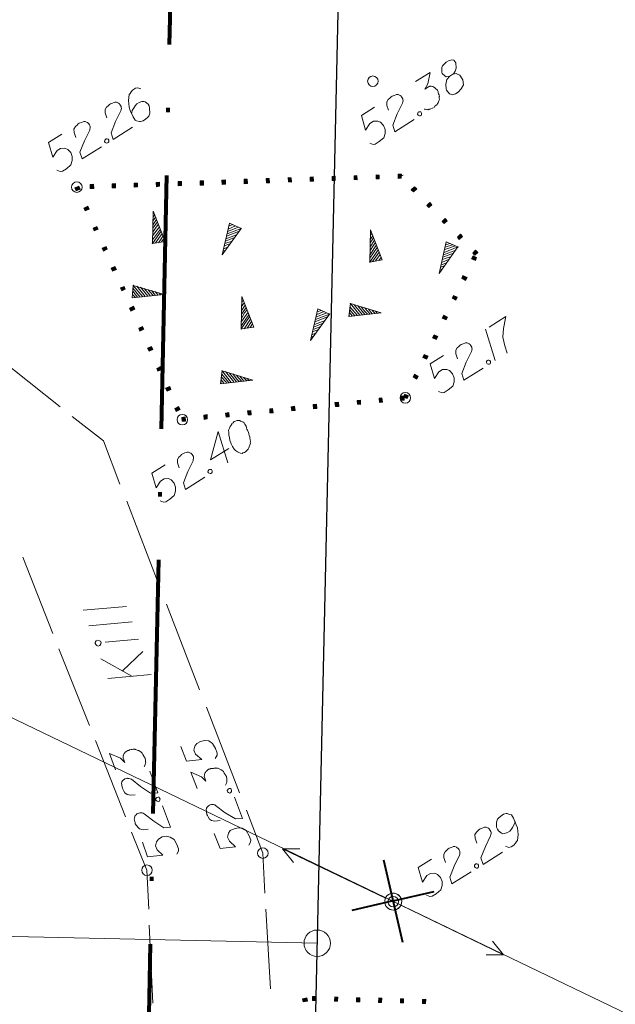
# Model space of a CAD drawing. Extents: x 549352 to 1099222, y 6581358 to 13163094.
# Drawn here: x 549465 to 549479, y 6581497 to 6581520 of the extents above; entities that cross this region are included whole.
import ezdxf

# ---------------------------------------------------------------- set-up
doc = ezdxf.new("R2010")
doc.units = 0
doc.header["$MEASUREMENT"] = 0
doc.linetypes.add('ACAD_ISO10W100', pattern=[18, 12, -3, 0, -3])
doc.linetypes.add('USTATION2', pattern=[1, 0.75, -0.25])
for name, color, linetype, lineweight in [('KOLVIKUD', 7, 'Continuous', 5), ('MP_LIINID', 7, 'Continuous', 5), ('PIIRIMARK', 7, 'Continuous', 5), ('Plala piir', 7, 'ACAD_ISO10W100', 70), ('PUNANEPIIR', 7, 'Continuous', 5), ('PUNKTI_H', 7, 'Continuous', 5), ('Teekaitsevöönd', 7, 'USTATION2', 5), ('TEESERV', 7, 'Continuous', 5), ('YKSIKELEMENT', 7, 'Continuous', 5), ('YLDINFO', 7, 'Continuous', 5)]:
    doc.layers.add(name, color=color, linetype=linetype, lineweight=lineweight)

msp = doc.modelspace()

# ---------------------------------------------------------------- hatches: boundary and pattern name
at = {"layer": 'KOLVIKUD', "linetype": 'CONTINUOUS', "lineweight": 0}
for points in [[(549471.20137, 6581516.09248), (549471.12929, 6581516.09461), (549471.124, 6581516.19743), (549471.19608, 6581516.1953)], [(549471.72077, 6581516.11046), (549471.64869, 6581516.11258), (549471.6487, 6581516.20692), (549471.71548, 6581516.21328)], [(549472.24017, 6581516.12843), (549472.16809, 6581516.13055), (549472.1681, 6581516.22489), (549472.23488, 6581516.23125)], [(549472.75957, 6581516.1464), (549472.68749, 6581516.14852), (549472.6875, 6581516.24286), (549472.75428, 6581516.24922)], [(549473.27898, 6581516.16437), (549473.2069, 6581516.1665), (549473.2069, 6581516.26084), (549473.27898, 6581516.25871)], [(549473.79838, 6581516.18234), (549473.7316, 6581516.17599), (549473.72631, 6581516.27881), (549473.80687, 6581516.28198)], [(549466.17061, 6581515.9912), (549466.19923, 6581515.92653), (549466.10912, 6581515.88202), (549466.07521, 6581515.95517)], [(549466.52147, 6581515.93922), (549466.44091, 6581515.93605), (549466.44092, 6581516.03039), (549466.51618, 6581516.04204)], [(549467.04087, 6581515.9572), (549466.96031, 6581515.95402), (549466.96032, 6581516.04836), (549467.03558, 6581516.06002)], [(549467.56027, 6581515.97517), (549467.47971, 6581515.97199), (549467.47972, 6581516.06633), (549467.56028, 6581516.06951)], [(549468.07967, 6581515.99314), (549468.00441, 6581515.98149), (549467.99912, 6581516.08431), (549468.07968, 6581516.08748)], [(549468.59907, 6581516.01111), (549468.52381, 6581515.99946), (549468.51852, 6581516.10228), (549468.59908, 6581516.10545)], [(549469.12377, 6581516.0206), (549469.04321, 6581516.01743), (549469.03792, 6581516.12025), (549469.11848, 6581516.12342)], [(549469.64317, 6581516.03857), (549469.56261, 6581516.0354), (549469.55732, 6581516.13822), (549469.63788, 6581516.14139)], [(549470.16257, 6581516.05654), (549470.08201, 6581516.05337), (549470.0852, 6581516.16149), (549470.15728, 6581516.15936)], [(549470.68197, 6581516.07451), (549470.60989, 6581516.07664), (549470.6046, 6581516.17946), (549470.67668, 6581516.17733)], [(549474.09409, 6581515.86007), (549474.04003, 6581515.90884), (549474.11424, 6581515.97879), (549474.16829, 6581515.93003)], [(549466.38151, 6581515.5216), (549466.41542, 6581515.44846), (549466.32002, 6581515.41242), (549466.2914, 6581515.47709)], [(549474.45763, 6581515.48586), (549474.40357, 6581515.53462), (549474.47778, 6581515.60458), (549474.52336, 6581515.55051)], [(549466.5977, 6581515.04352), (549466.62632, 6581514.97886), (549466.53621, 6581514.93435), (549466.5076, 6581514.99901)], [(549474.82117, 6581515.11165), (549474.76712, 6581515.16041), (549474.84132, 6581515.23036), (549474.8869, 6581515.1763)], [(549475.17624, 6581514.73213), (549475.13066, 6581514.7862), (549475.20487, 6581514.85615), (549475.25044, 6581514.80209)], [(549466.8139, 6581514.56544), (549466.84251, 6581514.50078), (549466.75241, 6581514.45627), (549466.71849, 6581514.52941)], [(549475.46239, 6581514.27419), (549475.50056, 6581514.3452), (549475.58536, 6581514.30386), (549475.55567, 6581514.23814)], [(549475.53978, 6581514.35792), (549475.49421, 6581514.41198), (549475.55993, 6581514.47664), (549475.61399, 6581514.42787)], [(549467.02479, 6581514.09584), (549467.05871, 6581514.0227), (549466.9633, 6581513.98667), (549466.93469, 6581514.05133)], [(549475.23233, 6581513.81205), (549475.26202, 6581513.87777), (549475.36059, 6581513.83324), (549475.32243, 6581513.76222)], [(549467.24099, 6581513.61776), (549467.2696, 6581513.5531), (549467.18798, 6581513.51389), (549467.15407, 6581513.58703)], [(549475.00757, 6581513.34143), (549475.03725, 6581513.40715), (549475.12205, 6581513.3658), (549475.09236, 6581513.30008)], [(549467.46036, 6581513.15346), (549467.49428, 6581513.08032), (549467.40417, 6581513.03581), (549467.37026, 6581513.10895)], [(549474.76902, 6581512.874), (549474.80719, 6581512.94501), (549474.89728, 6581512.89518), (549474.8676, 6581512.82947)], [(549467.67656, 6581512.67538), (549467.70517, 6581512.61072), (549467.61507, 6581512.56621), (549467.58645, 6581512.63087)], [(549474.54426, 6581512.40338), (549474.58243, 6581512.47439), (549474.66722, 6581512.43305), (549474.62906, 6581512.36203)], [(549467.89275, 6581512.1973), (549467.92137, 6581512.13264), (549467.83126, 6581512.08813), (549467.79735, 6581512.16127)], [(549474.3142, 6581511.94124), (549474.34388, 6581512.00696), (549474.43716, 6581511.97091), (549474.39899, 6581511.89989)], [(549468.10365, 6581511.7277), (549468.13756, 6581511.65456), (549468.04216, 6581511.61853), (549468.01354, 6581511.68319)], [(549474.08413, 6581511.4791), (549474.11382, 6581511.54482), (549474.20391, 6581511.49499), (549474.17423, 6581511.42927)], [(549468.31984, 6581511.24963), (549468.34846, 6581511.18496), (549468.25835, 6581511.14045), (549468.22444, 6581511.21359)], [(549473.85089, 6581511.00319), (549473.88906, 6581511.0742), (549473.97385, 6581511.03285), (549473.94417, 6581510.96714)], [(549471.72028, 6581510.82743), (549471.79554, 6581510.83908), (549471.80083, 6581510.73626), (549471.72557, 6581510.72461)], [(549472.23226, 6581510.87614), (549472.31282, 6581510.87931), (549472.32659, 6581510.78179), (549472.24603, 6581510.77862)], [(549472.75802, 6581510.92167), (549472.83328, 6581510.93332), (549472.83857, 6581510.8305), (549472.7665, 6581510.83263)], [(549473.27849, 6581510.97568), (549473.34527, 6581510.98203), (549473.35904, 6581510.88451), (549473.28378, 6581510.87286)], [(549473.79047, 6581511.02439), (549473.86573, 6581511.03604), (549473.87102, 6581510.93322), (549473.80424, 6581510.92687)], [(549468.53074, 6581510.78003), (549468.56465, 6581510.70688), (549468.47455, 6581510.66237), (549468.44063, 6581510.73551)], [(549469.6416, 6581510.62516), (549469.71686, 6581510.63682), (549469.73063, 6581510.53929), (549469.65537, 6581510.52764)], [(549470.16207, 6581510.67917), (549470.24263, 6581510.68235), (549470.24792, 6581510.57953), (549470.17584, 6581510.58165)], [(549470.68783, 6581510.7247), (549470.75461, 6581510.73106), (549470.76838, 6581510.63354), (549470.68782, 6581510.63036)], [(549471.19981, 6581510.77342), (549471.27507, 6581510.78507), (549471.28884, 6581510.68755), (549471.21358, 6581510.67589)], [(549468.60915, 6581510.52244), (549468.68442, 6581510.53409), (549468.69819, 6581510.43657), (549468.61763, 6581510.4334)], [(549469.12962, 6581510.57645), (549469.20488, 6581510.5881), (549469.21017, 6581510.48528), (549469.13491, 6581510.47363)], [(549471.5695, 6581496.78353), (549471.58115, 6581496.70827), (549471.48363, 6581496.6945), (549471.4635, 6581496.76446)], [(549471.77831, 6581496.71355), (549471.70093, 6581496.72416), (549471.70094, 6581496.8185), (549471.7815, 6581496.82167)], [(549472.29135, 6581496.70396), (549472.21927, 6581496.70609), (549472.22776, 6581496.80573), (549472.29984, 6581496.8036)], [(549472.81817, 6581496.69119), (549472.74609, 6581496.69332), (549472.7461, 6581496.78766), (549472.81818, 6581496.78553)], [(549473.3365, 6581496.67312), (549473.26442, 6581496.67525), (549473.26761, 6581496.78337), (549473.33969, 6581496.78124)], [(549473.85802, 6581496.66883), (549473.78594, 6581496.67096), (549473.78595, 6581496.7653), (549473.85803, 6581496.76317)], [(549474.37636, 6581496.65077), (549474.30428, 6581496.65289), (549474.30429, 6581496.74723), (549474.38485, 6581496.7504)]]:
    msp.add_hatch(color=7, dxfattribs=at).paths.add_polyline_path(points)

# ---------------------------------------------------------------- linework, layer by layer
at = {"layer": 'KOLVIKUD', "color": 7, "linetype": 'CONTINUOUS', "lineweight": 0}
for points in [[(549471.20137, 6581516.09248), (549471.12929, 6581516.09461), (549471.124, 6581516.19743), (549471.19608, 6581516.1953)], [(549471.72077, 6581516.11046), (549471.64869, 6581516.11258), (549471.6487, 6581516.20692), (549471.71548, 6581516.21328)], [(549472.24017, 6581516.12843), (549472.16809, 6581516.13055), (549472.1681, 6581516.22489), (549472.23488, 6581516.23125)], [(549472.75957, 6581516.1464), (549472.68749, 6581516.14852), (549472.6875, 6581516.24286), (549472.75428, 6581516.24922)], [(549473.27898, 6581516.16437), (549473.2069, 6581516.1665), (549473.2069, 6581516.26084), (549473.27898, 6581516.25871)], [(549473.79838, 6581516.18234), (549473.7316, 6581516.17599), (549473.72631, 6581516.27881), (549473.80687, 6581516.28198)], [(549473.84502, 6581516.25866), (549473.84502, 6581516.25866), (549473.76022, 6581516.20566), (549473.76022, 6581516.20566)], [(549466.17061, 6581515.9912), (549466.19923, 6581515.92653), (549466.10912, 6581515.88202), (549466.07521, 6581515.95517)], [(549466.52147, 6581515.93922), (549466.44091, 6581515.93605), (549466.44092, 6581516.03039), (549466.51618, 6581516.04204)], [(549467.04087, 6581515.9572), (549466.96031, 6581515.95402), (549466.96032, 6581516.04836), (549467.03558, 6581516.06002)], [(549467.56027, 6581515.97517), (549467.47971, 6581515.97199), (549467.47972, 6581516.06633), (549467.56028, 6581516.06951)], [(549468.07967, 6581515.99314), (549468.00441, 6581515.98149), (549467.99912, 6581516.08431), (549468.07968, 6581516.08748)], [(549468.59907, 6581516.01111), (549468.52381, 6581515.99946), (549468.51852, 6581516.10228), (549468.59908, 6581516.10545)], [(549469.12377, 6581516.0206), (549469.04321, 6581516.01743), (549469.03792, 6581516.12025), (549469.11848, 6581516.12342)], [(549469.64317, 6581516.03857), (549469.56261, 6581516.0354), (549469.55732, 6581516.13822), (549469.63788, 6581516.14139)], [(549470.16257, 6581516.05654), (549470.08201, 6581516.05337), (549470.0852, 6581516.16149), (549470.15728, 6581516.15936)], [(549470.68197, 6581516.07451), (549470.60989, 6581516.07664), (549470.6046, 6581516.17946), (549470.67668, 6581516.17733)], [(549474.09409, 6581515.86007), (549474.04003, 6581515.90884), (549474.11424, 6581515.97879), (549474.16829, 6581515.93003)], [(549466.38151, 6581515.5216), (549466.41542, 6581515.44846), (549466.32002, 6581515.41242), (549466.2914, 6581515.47709)], [(549474.45763, 6581515.48586), (549474.40357, 6581515.53462), (549474.47778, 6581515.60458), (549474.52336, 6581515.55051)], [(549466.5977, 6581515.04352), (549466.62632, 6581514.97886), (549466.53621, 6581514.93435), (549466.5076, 6581514.99901)], [(549474.82117, 6581515.11165), (549474.76712, 6581515.16041), (549474.84132, 6581515.23036), (549474.8869, 6581515.1763)], [(549475.17624, 6581514.73213), (549475.13066, 6581514.7862), (549475.20487, 6581514.85615), (549475.25044, 6581514.80209)], [(549466.8139, 6581514.56544), (549466.84251, 6581514.50078), (549466.75241, 6581514.45627), (549466.71849, 6581514.52941)], [(549475.46239, 6581514.27419), (549475.50056, 6581514.3452), (549475.58536, 6581514.30386), (549475.55567, 6581514.23814)], [(549475.53978, 6581514.35792), (549475.49421, 6581514.41198), (549475.55993, 6581514.47664), (549475.61399, 6581514.42787)], [(549467.02479, 6581514.09584), (549467.05871, 6581514.0227), (549466.9633, 6581513.98667), (549466.93469, 6581514.05133)], [(549475.23233, 6581513.81205), (549475.26202, 6581513.87777), (549475.36059, 6581513.83324), (549475.32243, 6581513.76222)], [(549467.24099, 6581513.61776), (549467.2696, 6581513.5531), (549467.18798, 6581513.51389), (549467.15407, 6581513.58703)], [(549475.00757, 6581513.34143), (549475.03725, 6581513.40715), (549475.12205, 6581513.3658), (549475.09236, 6581513.30008)], [(549467.46036, 6581513.15346), (549467.49428, 6581513.08032), (549467.40417, 6581513.03581), (549467.37026, 6581513.10895)], [(549474.76902, 6581512.874), (549474.80719, 6581512.94501), (549474.89728, 6581512.89518), (549474.8676, 6581512.82947)], [(549467.67656, 6581512.67538), (549467.70517, 6581512.61072), (549467.61507, 6581512.56621), (549467.58645, 6581512.63087)], [(549474.54426, 6581512.40338), (549474.58243, 6581512.47439), (549474.66722, 6581512.43305), (549474.62906, 6581512.36203)], [(549467.89275, 6581512.1973), (549467.92137, 6581512.13264), (549467.83126, 6581512.08813), (549467.79735, 6581512.16127)], [(549474.3142, 6581511.94124), (549474.34388, 6581512.00696), (549474.43716, 6581511.97091), (549474.39899, 6581511.89989)], [(549468.10365, 6581511.7277), (549468.13756, 6581511.65456), (549468.04216, 6581511.61853), (549468.01354, 6581511.68319)], [(549474.08413, 6581511.4791), (549474.11382, 6581511.54482), (549474.20391, 6581511.49499), (549474.17423, 6581511.42927)], [(549468.31984, 6581511.24963), (549468.34846, 6581511.18496), (549468.25835, 6581511.14045), (549468.22444, 6581511.21359)], [(549473.85089, 6581511.00319), (549473.88906, 6581511.0742), (549473.97385, 6581511.03285), (549473.94417, 6581510.96714)], [(549471.72028, 6581510.82743), (549471.79554, 6581510.83908), (549471.80083, 6581510.73626), (549471.72557, 6581510.72461)], [(549472.23226, 6581510.87614), (549472.31282, 6581510.87931), (549472.32659, 6581510.78179), (549472.24603, 6581510.77862)], [(549472.75802, 6581510.92167), (549472.83328, 6581510.93332), (549472.83857, 6581510.8305), (549472.7665, 6581510.83263)], [(549473.27849, 6581510.97568), (549473.34527, 6581510.98203), (549473.35904, 6581510.88451), (549473.28378, 6581510.87286)], [(549473.79047, 6581511.02439), (549473.86573, 6581511.03604), (549473.87102, 6581510.93322), (549473.80424, 6581510.92687)], [(549468.53074, 6581510.78003), (549468.56465, 6581510.70688), (549468.47455, 6581510.66237), (549468.44063, 6581510.73551)], [(549469.6416, 6581510.62516), (549469.71686, 6581510.63682), (549469.73063, 6581510.53929), (549469.65537, 6581510.52764)], [(549470.16207, 6581510.67917), (549470.24263, 6581510.68235), (549470.24792, 6581510.57953), (549470.17584, 6581510.58165)], [(549470.68783, 6581510.7247), (549470.75461, 6581510.73106), (549470.76838, 6581510.63354), (549470.68782, 6581510.63036)], [(549471.19981, 6581510.77342), (549471.27507, 6581510.78507), (549471.28884, 6581510.68755), (549471.21358, 6581510.67589)], [(549468.60915, 6581510.52244), (549468.68442, 6581510.53409), (549468.69819, 6581510.43657), (549468.61763, 6581510.4334)], [(549469.12962, 6581510.57645), (549469.20488, 6581510.5881), (549469.21017, 6581510.48528), (549469.13491, 6581510.47363)], [(549471.5695, 6581496.78353), (549471.58115, 6581496.70827), (549471.48363, 6581496.6945), (549471.4635, 6581496.76446)], [(549471.77831, 6581496.71355), (549471.70093, 6581496.72416), (549471.70094, 6581496.8185), (549471.7815, 6581496.82167)], [(549472.29135, 6581496.70396), (549472.21927, 6581496.70609), (549472.22776, 6581496.80573), (549472.29984, 6581496.8036)], [(549472.81817, 6581496.69119), (549472.74609, 6581496.69332), (549472.7461, 6581496.78766), (549472.81818, 6581496.78553)], [(549473.3365, 6581496.67312), (549473.26442, 6581496.67525), (549473.26761, 6581496.78337), (549473.33969, 6581496.78124)], [(549473.85802, 6581496.66883), (549473.78594, 6581496.67096), (549473.78595, 6581496.7653), (549473.85803, 6581496.76317)], [(549474.37636, 6581496.65077), (549474.30428, 6581496.65289), (549474.30429, 6581496.74723), (549474.38485, 6581496.7504)]]:
    msp.add_lwpolyline(points, close=True, dxfattribs=at)
at = {"layer": 'MP_LIINID', "color": 231, "linetype": 'CONTINUOUS', "lineweight": 0}
msp.add_line((549460.75937, 6581505.25181), (549527.53304, 6581473.1011), dxfattribs=at)
at = {"layer": 'MP_LIINID', "color": 7, "linetype": 'CONTINUOUS', "lineweight": 0}
for p, q in [((549473.42896, 6581499.14821), (549470.99107, 6581500.31338)), ((549473.7957, 6581498.97646), (549476.2251, 6581497.80599))]:
    msp.add_line(p, q, dxfattribs=at)
for points in [[(549471.25074, 6581499.99217), (549470.99107, 6581500.31338), (549471.40447, 6581500.31228)], [(549475.96544, 6581498.12719), (549476.2251, 6581497.80599), (549475.81171, 6581497.80709)]]:
    msp.add_lwpolyline(points, dxfattribs=at)
msp.add_circle((549473.61233, 6581499.06233), 0.2, dxfattribs=at)
msp.add_ellipse((549473.61233, 6581499.06233), major_axis=(0.01097, -0.1997), ratio=0.9999788, start_param=0, end_param=6.28317531, dxfattribs=at)
at = {"layer": 'PIIRIMARK', "color": 7, "linetype": 'CONTINUOUS', "lineweight": 0}
msp.add_circle((549471.81241, 6581498.07745), 0.3125, dxfattribs=at)
at = {"layer": 'Plala piir', "color": 7, "linetype": 'ACAD_ISO10W100', "lineweight": 80, "ltscale": 0.5}
msp.add_line((549472.67987, 6581725.50087), (549465.25527, 6581375.1925), dxfattribs=at)
at = {"layer": 'PUNANEPIIR', "color": 10, "linetype": 'CONTINUOUS', "lineweight": 30}
msp.add_line((549469.14272, 6581379.27133), (549476.8802, 6581723.6035), dxfattribs=at)
at = {"layer": 'PUNANEPIIR', "color": 12, "linetype": 'CONTINUOUS', "lineweight": 0}
msp.add_line((549471.81241, 6581498.07745), (549453.51471, 6581498.4844), dxfattribs=at)
at = {"layer": 'PUNKTI_H', "color": 7, "linetype": 'CONTINUOUS', "lineweight": 0}
msp.add_line((549475.79614, 6581512.60784), (549476.02397, 6581511.86582), dxfattribs=at)
for points in [[(549474.95188, 6581518.60115), (549475.01972, 6581518.64354), (549475.03669, 6581518.65414), (549475.08015, 6581518.71668), (549475.10454, 6581518.79087), (549475.09713, 6581518.91595), (549475.04626, 6581518.9785), (549474.99644, 6581518.98274), (549474.91799, 6581518.95731), (549474.86711, 6581518.92551), (549474.77594, 6581518.84496), (549474.7664, 6581518.80362), (549474.76321, 6581518.6955), (549474.77063, 6581518.66476), (549474.82998, 6581518.60752), (549474.86814, 6581518.5842), (549474.95188, 6581518.60115), (549474.88297, 6581518.52271), (549474.85434, 6581518.3987), (549474.86811, 6581518.30118), (549474.87553, 6581518.27044), (549474.9423, 6581518.18245), (549475.0165, 6581518.15806), (549475.08646, 6581518.1782), (549475.14582, 6581518.21529), (549475.22321, 6581518.29902), (549475.27304, 6581518.38912), (549475.25715, 6581518.5089), (549475.24125, 6581518.53434), (549475.18826, 6581518.61915), (549475.10347, 6581518.66049), (549475.01972, 6581518.64354)], [(549474.13779, 6581518.46978), (549474.48549, 6581518.68705), (549474.43034, 6581518.41676), (549474.35719, 6581518.2885), (549474.45048, 6581518.34679), (549474.46744, 6581518.35739), (549474.48122, 6581518.35421), (549474.4897, 6581518.35951), (549474.51196, 6581518.36163), (549474.53952, 6581518.35527), (549474.5533, 6581518.35209), (549474.57238, 6581518.34042), (549474.59146, 6581518.32876), (549474.62113, 6581518.30014), (549474.65081, 6581518.27152), (549474.65611, 6581518.26304), (549474.67201, 6581518.23759), (549474.67942, 6581518.20685), (549474.68684, 6581518.17611), (549474.69744, 6581518.15915), (549474.69956, 6581518.13689), (549474.70486, 6581518.12841), (549474.70168, 6581518.11463), (549474.69849, 6581518.10085), (549474.70061, 6581518.07859), (549474.70803, 6581518.04785), (549474.69637, 6581518.02877), (549474.69319, 6581518.01499), (549474.68682, 6581517.98743), (549474.67516, 6581517.96835), (549474.6635, 6581517.94928), (549474.65184, 6581517.9302), (549474.62322, 6581517.90052), (549474.59777, 6581517.88462), (549474.57763, 6581517.86024), (549474.54371, 6581517.83905), (549474.50449, 6581517.82633), (549474.48753, 6581517.81573), (549474.46527, 6581517.81361), (549474.44831, 6581517.80302), (549474.42075, 6581517.80938), (549474.40697, 6581517.81256), (549474.37093, 6581517.81362), (549474.34337, 6581517.81999)], [(549467.63999, 6581518.30079), (549467.56579, 6581518.32518), (549467.51279, 6581518.31565), (549467.43646, 6581518.26795), (549467.40466, 6581518.2245), (549467.38134, 6581518.18634), (549467.36119, 6581518.16196), (549467.34316, 6581518.02098), (549467.35799, 6581517.86516), (549467.38342, 6581517.78672), (549467.45654, 6581517.63195), (549467.50424, 6581517.55563), (549467.5371, 6581517.54079), (549467.60599, 6581517.52488), (549467.62825, 6581517.527), (549467.68974, 6581517.54183), (549467.7491, 6581517.57893), (549467.79468, 6581517.6192), (549467.82331, 6581517.64888), (549467.84769, 6581517.72308), (549467.84558, 6581517.83968), (549467.83605, 6581517.89268), (549467.80955, 6581517.93508), (549467.74172, 6581517.98703), (549467.70886, 6581518.00187), (549467.66434, 6581517.99763), (549467.59438, 6581517.9775), (549467.54349, 6581517.9457), (549467.50321, 6581517.89695), (549467.47989, 6581517.85879), (549467.43324, 6581517.78248), (549467.4237, 6581517.74114), (549467.41733, 6581517.71358)], [(549473.50173, 6581517.78933), (549473.46358, 6581517.90699), (549473.46041, 6581517.98755), (549473.49539, 6581518.04479), (549473.53249, 6581518.07976), (549473.56112, 6581518.10944), (549473.58656, 6581518.12534), (549473.63426, 6581518.14335), (549473.67348, 6581518.15607), (549473.69044, 6581518.16667), (549473.72648, 6581518.1656), (549473.75934, 6581518.15076), (549473.77842, 6581518.1391), (549473.7975, 6581518.12744), (549473.8081, 6581518.11048), (549473.82399, 6581518.08503), (549473.83989, 6581518.05959), (549473.84201, 6581518.03733), (549473.84413, 6581518.01507), (549473.83777, 6581517.98751), (549473.8314, 6581517.95995), (549473.70736, 6581517.70557), (549473.60239, 6581517.43952), (549473.65326, 6581517.28263), (549474.11121, 6581517.56879)], [(549466.83432, 6581517.60869), (549466.79617, 6581517.72636), (549466.793, 6581517.80692), (549466.82799, 6581517.86415), (549466.86509, 6581517.89913), (549466.89371, 6581517.92881), (549466.91916, 6581517.9447), (549466.96686, 6581517.96272), (549467.00608, 6581517.97544), (549467.02304, 6581517.98603), (549467.05908, 6581517.98497), (549467.09194, 6581517.97013), (549467.11102, 6581517.95847), (549467.13009, 6581517.9468), (549467.14069, 6581517.92984), (549467.15659, 6581517.9044), (549467.17249, 6581517.87896), (549467.17461, 6581517.8567), (549467.17672, 6581517.83444), (549467.17036, 6581517.80688), (549467.164, 6581517.77932), (549467.03996, 6581517.52493), (549466.93499, 6581517.25888), (549466.98586, 6581517.102), (549467.4438, 6581517.38816)], [(549473.17102, 6581517.86568), (549472.85724, 6581517.66961), (549472.9579, 6581517.3198), (549473.05968, 6581517.47773), (549473.14448, 6581517.53072), (549473.2473, 6581517.53601), (549473.31302, 6581517.50632), (549473.38297, 6581517.43212), (549473.41901, 6581517.33671), (549473.419, 6581517.24237), (549473.38825, 6581517.14062), (549473.28012, 6581517.04947), (549473.18683, 6581516.99118), (549473.13383, 6581516.98164), (549473.05434, 6581517.01451)], [(549474.20238, 6581517.74368), (549474.21934, 6581517.75428), (549474.2416, 6581517.7564), (549474.26916, 6581517.75003), (549474.28506, 6581517.72459), (549474.284, 6581517.68855), (549474.27233, 6581517.66947), (549474.25537, 6581517.65887), (549474.23311, 6581517.65676), (549474.20026, 6581517.6716), (549474.18436, 6581517.69704), (549474.19072, 6581517.7246), (549474.20238, 6581517.74368)], [(549466.09652, 6581517.14766), (549466.05837, 6581517.26533), (549466.0552, 6581517.34589), (549466.09019, 6581517.40312), (549466.12729, 6581517.4381), (549466.15591, 6581517.46778), (549466.18135, 6581517.48367), (549466.22905, 6581517.50169), (549466.26828, 6581517.51441), (549466.28524, 6581517.525), (549466.32128, 6581517.52394), (549466.35414, 6581517.5091), (549466.37321, 6581517.49744), (549466.39229, 6581517.48577), (549466.40289, 6581517.46881), (549466.41879, 6581517.44337), (549466.43469, 6581517.41793), (549466.4368, 6581517.39567), (549466.43892, 6581517.37341), (549466.43256, 6581517.34585), (549466.4262, 6581517.31829), (549466.30215, 6581517.0639), (549466.19719, 6581516.79785), (549466.24805, 6581516.64097), (549466.706, 6581516.92713)], [(549465.76581, 6581517.22401), (549465.45203, 6581517.02794), (549465.5527, 6581516.67813), (549465.65447, 6581516.83606), (549465.73928, 6581516.88906), (549465.8421, 6581516.89435), (549465.90782, 6581516.86466), (549465.97777, 6581516.79045), (549466.0138, 6581516.69505), (549466.01379, 6581516.60071), (549465.98304, 6581516.49895), (549465.87491, 6581516.4078), (549465.78163, 6581516.34951), (549465.72863, 6581516.33998), (549465.64913, 6581516.37285)], [(549466.79718, 6581517.10202), (549466.81414, 6581517.11261), (549466.8364, 6581517.11473), (549466.86396, 6581517.10837), (549466.87985, 6581517.08293), (549466.87879, 6581517.04689), (549466.86713, 6581517.02781), (549466.85017, 6581517.01721), (549466.82791, 6581517.01509), (549466.79505, 6581517.02994), (549466.77915, 6581517.05538), (549466.78551, 6581517.08294), (549466.79718, 6581517.10202)], [(549475.88094, 6581512.66083), (549476.27952, 6581512.90989), (549476.26998, 6581512.86855), (549476.2212, 6581512.62582), (549476.20952, 6581512.41806), (549476.25084, 6581512.21984), (549476.3123, 6581512.04599)], [(549475.13463, 6581511.91148), (549475.09648, 6581512.02915), (549475.09331, 6581512.10971), (549475.1283, 6581512.16694), (549475.1654, 6581512.20192), (549475.19402, 6581512.2316), (549475.21946, 6581512.24749), (549475.26716, 6581512.26551), (549475.30639, 6581512.27823), (549475.32335, 6581512.28882), (549475.35939, 6581512.28776), (549475.39225, 6581512.27292), (549475.41132, 6581512.26126), (549475.4304, 6581512.24959), (549475.441, 6581512.23263), (549475.4569, 6581512.20719), (549475.4728, 6581512.18175), (549475.47491, 6581512.15949), (549475.47703, 6581512.13723), (549475.47067, 6581512.10967), (549475.46431, 6581512.08211), (549475.34026, 6581511.82772), (549475.2353, 6581511.56167), (549475.28616, 6581511.40479), (549475.74411, 6581511.69095)], [(549474.80392, 6581511.98783), (549474.49014, 6581511.79176), (549474.59081, 6581511.44196), (549474.69258, 6581511.59989), (549474.77739, 6581511.65288), (549474.88021, 6581511.65817), (549474.94593, 6581511.62848), (549475.01588, 6581511.55428), (549475.05191, 6581511.45887), (549475.0519, 6581511.36453), (549475.02115, 6581511.26278), (549474.91302, 6581511.17163), (549474.81974, 6581511.11333), (549474.76674, 6581511.1038), (549474.68724, 6581511.13667)], [(549475.83529, 6581511.86584), (549475.85225, 6581511.87644), (549475.87451, 6581511.87855), (549475.90207, 6581511.87219), (549475.91796, 6581511.84675), (549475.9169, 6581511.81071), (549475.90524, 6581511.79163), (549475.88828, 6581511.78103), (549475.86602, 6581511.77892), (549475.83316, 6581511.79376), (549475.81726, 6581511.8192), (549475.82362, 6581511.84676), (549475.83529, 6581511.86584)], [(549469.84934, 6581510.4248), (549469.84086, 6581510.4195), (549469.82072, 6581510.39513), (549469.79528, 6581510.37923), (549469.7921, 6581510.36545), (549469.77196, 6581510.34107), (549469.74863, 6581510.30291), (549469.73379, 6581510.27005), (549469.71895, 6581510.2372), (549469.71258, 6581510.20964), (549469.72, 6581510.1789), (549469.71894, 6581510.14286), (549469.72317, 6581510.09834), (549469.72529, 6581510.07608), (549469.73801, 6581510.03685), (549469.74754, 6581509.98385), (549469.77827, 6581509.89693), (549469.80689, 6581509.83227), (549469.84398, 6581509.7729), (549469.87896, 6581509.7358), (549469.92241, 6581509.704), (549469.95527, 6581509.68915), (549469.99661, 6581509.67961), (549470.03795, 6581509.67007), (549470.05491, 6581509.68067), (549470.09413, 6581509.69338), (549470.11109, 6581509.70398), (549470.1482, 6581509.73896), (549470.17682, 6581509.76863), (549470.19166, 6581509.80149), (549470.20969, 6581509.84813), (549470.22135, 6581509.86721), (549470.23089, 6581509.90855), (549470.22878, 6581509.93081), (549470.23514, 6581509.95837), (549470.22772, 6581509.98911), (549470.22242, 6581509.99759), (549470.215, 6581510.02833), (549470.21607, 6581510.06437), (549470.20335, 6581510.10359), (549470.19275, 6581510.12055), (549470.19064, 6581510.14281), (549470.18852, 6581510.16507), (549470.1652, 6581510.22125), (549470.14931, 6581510.2467), (549470.14189, 6581510.27744), (549470.12917, 6581510.31666), (549470.10268, 6581510.35906), (549470.09208, 6581510.37602), (549470.08148, 6581510.39298), (549470.0571, 6581510.41312), (549470.02424, 6581510.42797), (549469.99668, 6581510.43433), (549469.9776, 6581510.44599), (549469.94156, 6581510.44705), (549469.9193, 6581510.44494), (549469.89704, 6581510.44282), (549469.88008, 6581510.43222), (549469.84934, 6581510.4248)], [(549469.71678, 6581509.78776), (549469.28428, 6581509.5175), (549469.46772, 6581510.18634), (549469.69555, 6581509.44432)], [(549468.54332, 6581509.32571), (549468.50517, 6581509.44337), (549468.502, 6581509.52393), (549468.53699, 6581509.58117), (549468.57409, 6581509.61614), (549468.60271, 6581509.64582), (549468.62815, 6581509.66172), (549468.67586, 6581509.67973), (549468.71508, 6581509.69245), (549468.73204, 6581509.70305), (549468.76808, 6581509.70199), (549468.80094, 6581509.68714), (549468.82001, 6581509.67548), (549468.83909, 6581509.66382), (549468.84969, 6581509.64686), (549468.86559, 6581509.62142), (549468.88149, 6581509.59598), (549468.8836, 6581509.57372), (549468.88572, 6581509.55146), (549468.87936, 6581509.5239), (549468.873, 6581509.49634), (549468.74895, 6581509.24195), (549468.64399, 6581508.9759), (549468.69485, 6581508.81901), (549469.1528, 6581509.10517)], [(549468.21261, 6581509.40206), (549467.89883, 6581509.20599), (549467.9995, 6581508.85618), (549468.10127, 6581509.01411), (549468.18608, 6581509.0671), (549468.2889, 6581509.07239), (549468.35462, 6581509.04271), (549468.42457, 6581508.9685), (549468.4606, 6581508.8731), (549468.46059, 6581508.77876), (549468.42984, 6581508.677), (549468.32171, 6581508.58585), (549468.22843, 6581508.52756), (549468.17543, 6581508.51802), (549468.09593, 6581508.55089)], [(549469.24398, 6581509.28006), (549469.26094, 6581509.29066), (549469.2832, 6581509.29278), (549469.31076, 6581509.28642), (549469.32665, 6581509.26097), (549469.32559, 6581509.22493), (549469.31393, 6581509.20586), (549469.29697, 6581509.19526), (549469.27471, 6581509.19314), (549469.24185, 6581509.20798), (549469.22595, 6581509.23342), (549469.23231, 6581509.26098), (549469.24398, 6581509.28006)], [(549468.58192, 6581502.73464), (549468.71863, 6581502.38377), (549469.08327, 6581502.42295), (549468.93171, 6581502.55228), (549468.89567, 6581502.64769), (549468.91794, 6581502.74415), (549468.96141, 6581502.80668), (549469.05151, 6581502.85119), (549469.14373, 6581502.87344), (549469.24337, 6581502.86496), (549469.33029, 6581502.80135), (549469.40448, 6581502.68262), (549469.44581, 6581502.57874), (549469.44156, 6581502.52892), (549469.39491, 6581502.4526)], [(549467.03957, 6581502.18358), (549466.89545, 6581502.5652), (549467.15302, 6581502.45493), (549467.26113, 6581502.3574), (549467.2198, 6581502.46129), (549467.21768, 6581502.48355), (549467.22086, 6581502.49733), (549467.22404, 6581502.51111), (549467.21875, 6581502.51959), (549467.23359, 6581502.55244), (549467.24525, 6581502.57152), (549467.26221, 6581502.58212), (549467.26539, 6581502.5959), (549467.30779, 6581502.6224), (549467.33324, 6581502.63829), (549467.3555, 6581502.64041), (549467.37246, 6581502.65101), (549467.41168, 6581502.66373), (549467.43394, 6581502.66585), (549467.4562, 6581502.66796), (549467.47846, 6581502.67008), (549467.49224, 6581502.6669), (549467.50602, 6581502.66372), (549467.5198, 6581502.66054), (549467.53358, 6581502.65736), (549467.56644, 6581502.64251), (549467.594, 6581502.63615), (549467.59929, 6581502.62767), (549467.61837, 6581502.61601), (549467.63745, 6581502.60435), (549467.66183, 6581502.5842), (549467.66713, 6581502.57572), (549467.68833, 6581502.5418), (549467.70952, 6581502.50788), (549467.72012, 6581502.49092), (549467.74132, 6581502.457), (549467.75085, 6581502.404), (549467.74767, 6581502.39022), (549467.74979, 6581502.36796), (549467.75191, 6581502.3457), (549467.74873, 6581502.33192), (549467.74236, 6581502.30436), (549467.72752, 6581502.2715), (549467.71586, 6581502.25242)], [(549468.96873, 6581501.7382), (549468.81931, 6581502.1283), (549469.07687, 6581502.01803), (549469.1765, 6581501.9152), (549469.14047, 6581502.01061), (549469.13836, 6581502.03287), (549469.14154, 6581502.04665), (549469.14472, 6581502.06043), (549469.1479, 6581502.07421), (549469.15426, 6581502.10176), (549469.16592, 6581502.12084), (549469.17759, 6581502.13992), (549469.19455, 6581502.15052), (549469.22317, 6581502.1802), (549469.25709, 6581502.2014), (549469.27087, 6581502.19821), (549469.29631, 6581502.21411), (549469.33235, 6581502.21305), (549469.35461, 6581502.21517), (549469.38535, 6581502.22258), (549469.39383, 6581502.22788), (549469.40761, 6581502.2247), (549469.42139, 6581502.22152), (549469.43517, 6581502.21834), (549469.45743, 6581502.22046), (549469.49029, 6581502.20561), (549469.50937, 6581502.19395), (549469.52315, 6581502.19077), (549469.54223, 6581502.17911), (549469.56131, 6581502.16745), (549469.58569, 6581502.1473), (549469.59098, 6581502.13882), (549469.61218, 6581502.1049), (549469.63338, 6581502.07098), (549469.64398, 6581502.05402), (549469.66517, 6581502.0201), (549469.67471, 6581501.9671), (549469.67153, 6581501.95332), (549469.67365, 6581501.93106), (549469.67576, 6581501.9088), (549469.67258, 6581501.89502), (549469.66622, 6581501.86746), (549469.65138, 6581501.8346), (549469.63971, 6581501.81552)], [(549467.50486, 6581501.58994), (549467.39356, 6581501.57935), (549467.31088, 6581501.59844), (549467.26212, 6581501.63872), (549467.23033, 6581501.68961), (549467.20913, 6581501.72353), (549467.20171, 6581501.75427), (549467.1837, 6581501.80197), (549467.18476, 6581501.83801), (549467.18264, 6581501.86027), (549467.18371, 6581501.89631), (549467.20385, 6581501.92069), (549467.22399, 6581501.94507), (549467.24095, 6581501.95566), (549467.25791, 6581501.96626), (549467.28865, 6581501.97368), (549467.31939, 6581501.9811), (549467.33317, 6581501.97792), (549467.35543, 6581501.98003), (549467.38829, 6581501.96519), (549467.41585, 6581501.95883), (549467.62996, 6581501.78603), (549467.8695, 6581501.62913), (549468.0391, 6581501.64077), (549467.85153, 6581502.14853)], [(549468.00304, 6581501.45315), (549467.98715, 6581501.4786), (549467.99351, 6581501.50616), (549468.01365, 6581501.53053), (549468.04439, 6581501.53795), (549468.07195, 6581501.53159), (549468.08255, 6581501.51463), (549468.09845, 6581501.48919), (549468.08679, 6581501.47011), (549468.08042, 6581501.44255), (549468.04968, 6581501.43513), (549468.02212, 6581501.44149), (549468.00304, 6581501.45315)], [(549469.51244, 6581500.98131), (549469.39265, 6581500.96542), (549469.30998, 6581500.98451), (549469.26652, 6581501.01632), (549469.23472, 6581501.0672), (549469.21353, 6581501.10112), (549469.19763, 6581501.12656), (549469.1881, 6581501.17956), (549469.18916, 6581501.2156), (549469.18704, 6581501.23786), (549469.1881, 6581501.2739), (549469.20825, 6581501.29828), (549469.21991, 6581501.31736), (549469.23687, 6581501.32796), (549469.26231, 6581501.34386), (549469.27927, 6581501.35445), (549469.31001, 6581501.36187), (549469.33227, 6581501.36399), (549469.35983, 6581501.35763), (549469.38739, 6581501.35126), (549469.40647, 6581501.3396), (549469.63435, 6581501.16362), (549469.87708, 6581501.0205), (549470.04668, 6581501.03214), (549469.85063, 6581501.5346)], [(549469.69058, 6581501.65864), (549469.68316, 6581501.68938), (549469.68634, 6581501.70316), (549469.70649, 6581501.72753), (549469.73193, 6581501.74343), (549469.75949, 6581501.73707), (549469.77857, 6581501.72541), (549469.78598, 6581501.69467), (549469.77962, 6581501.66711), (549469.76796, 6581501.64803), (549469.74252, 6581501.63213), (549469.70966, 6581501.64697), (549469.69058, 6581501.65864)], [(549467.81112, 6581500.77901), (549467.69134, 6581500.76313), (549467.60866, 6581500.78221), (549467.56839, 6581500.8278), (549467.53341, 6581500.8649), (549467.50691, 6581500.9073), (549467.5048, 6581500.92956), (549467.48996, 6581500.99104), (549467.48254, 6581501.02178), (549467.48573, 6581501.03556), (549467.49527, 6581501.0769), (549467.50163, 6581501.10446), (549467.52707, 6581501.12036), (549467.53874, 6581501.13944), (549467.5557, 6581501.15004), (549467.58644, 6581501.15745), (549467.61718, 6581501.16487), (549467.63944, 6581501.16699), (549467.667, 6581501.16063), (549467.69456, 6581501.15426), (549467.71363, 6581501.1426), (549467.94152, 6581500.96662), (549468.18106, 6581500.80972), (549468.33688, 6581500.82454), (549468.14931, 6581501.3323)], [(549476.27305, 6581500.37118), (549476.34724, 6581500.34679), (549476.40024, 6581500.35633), (549476.46809, 6581500.39872), (549476.50837, 6581500.44748), (549476.5317, 6581500.48564), (549476.55184, 6581500.51001), (549476.56987, 6581500.65099), (549476.55505, 6581500.80681), (549476.52113, 6581500.87996), (549476.45649, 6581501.04002), (549476.4088, 6581501.11635), (549476.36746, 6581501.12589), (549476.30704, 6581501.14709), (549476.28478, 6581501.14498), (549476.2233, 6581501.13014), (549476.15545, 6581501.08775), (549476.10987, 6581501.04747), (549476.08125, 6581501.0178), (549476.05686, 6581500.9436), (549476.05897, 6581500.827), (549476.07698, 6581500.7793), (549476.10348, 6581500.73689), (549476.17132, 6581500.68495), (549476.20417, 6581500.67011), (549476.24869, 6581500.67434), (549476.31866, 6581500.69447), (549476.36954, 6581500.72627), (549476.40982, 6581500.77503), (549476.43315, 6581500.81318), (549476.47131, 6581500.8842), (549476.48934, 6581500.93084), (549476.4957, 6581500.9584)], [(549475.58723, 6581500.44968), (549475.54909, 6581500.56735), (549475.54591, 6581500.64791), (549475.5809, 6581500.70514), (549475.618, 6581500.74012), (549475.64662, 6581500.7698), (549475.67207, 6581500.7857), (549475.71977, 6581500.80371), (549475.75899, 6581500.81643), (549475.77595, 6581500.82703), (549475.81199, 6581500.82596), (549475.84485, 6581500.81112), (549475.86393, 6581500.79946), (549475.88301, 6581500.7878), (549475.8936, 6581500.77083), (549475.9095, 6581500.74539), (549475.9254, 6581500.71995), (549475.92752, 6581500.69769), (549475.92963, 6581500.67543), (549475.92327, 6581500.64787), (549475.91691, 6581500.62031), (549475.79287, 6581500.36592), (549475.6879, 6581500.09988), (549475.73877, 6581499.94299), (549476.19671, 6581500.22915)], [(549467.67435, 6581500.46951), (549467.79728, 6581500.12182), (549468.16192, 6581500.161), (549468.02413, 6581500.28715), (549467.9881, 6581500.38256), (549468.01037, 6581500.47902), (549468.05384, 6581500.54155), (549468.13864, 6581500.59454), (549468.23616, 6581500.60831), (549468.33262, 6581500.58605), (549468.42272, 6581500.53622), (549468.48842, 6581500.41219), (549468.52975, 6581500.30831), (549468.52551, 6581500.25849), (549468.48734, 6581500.18747)], [(549469.37567, 6581500.67181), (549469.51237, 6581500.32093), (549469.87702, 6581500.36012), (549469.73393, 6581500.49475), (549469.68942, 6581500.58486), (549469.71169, 6581500.68132), (549469.75515, 6581500.74385), (549469.84526, 6581500.78836), (549469.93748, 6581500.81061), (549470.03712, 6581500.80212), (549470.13251, 6581500.74382), (549470.19822, 6581500.61979), (549470.23955, 6581500.51591), (549470.23531, 6581500.46609), (549470.19714, 6581500.39507)], [(549474.84943, 6581499.98865), (549474.81128, 6581500.10632), (549474.80811, 6581500.18688), (549474.8431, 6581500.24411), (549474.8802, 6581500.27909), (549474.90882, 6581500.30877), (549474.93426, 6581500.32467), (549474.98197, 6581500.34268), (549475.02119, 6581500.3554), (549475.03815, 6581500.366), (549475.07419, 6581500.36493), (549475.10705, 6581500.35009), (549475.12612, 6581500.33843), (549475.1452, 6581500.32677), (549475.1558, 6581500.3098), (549475.1717, 6581500.28436), (549475.1876, 6581500.25892), (549475.18971, 6581500.23666), (549475.19183, 6581500.2144), (549475.18547, 6581500.18684), (549475.17911, 6581500.15928), (549475.05506, 6581499.90489), (549474.9501, 6581499.63885), (549475.00096, 6581499.48196), (549475.45891, 6581499.76812)], [(549474.51872, 6581500.065), (549474.20494, 6581499.86893), (549474.30561, 6581499.51913), (549474.40738, 6581499.67706), (549474.49219, 6581499.73005), (549474.59501, 6581499.73534), (549474.66073, 6581499.70565), (549474.73068, 6581499.63145), (549474.76671, 6581499.53604), (549474.7667, 6581499.4417), (549474.73595, 6581499.33995), (549474.62782, 6581499.2488), (549474.53454, 6581499.19051), (549474.48154, 6581499.18097), (549474.40204, 6581499.21384)], [(549475.55009, 6581499.94301), (549475.56705, 6581499.95361), (549475.58931, 6581499.95572), (549475.61687, 6581499.94936), (549475.63276, 6581499.92392), (549475.6317, 6581499.88788), (549475.62004, 6581499.8688), (549475.60308, 6581499.8582), (549475.58082, 6581499.85609), (549475.54796, 6581499.87093), (549475.53206, 6581499.89637), (549475.53842, 6581499.92393), (549475.55009, 6581499.94301)]]:
    msp.add_lwpolyline(points, dxfattribs=at)
for centre in [(549473.13079, 6581518.4773), (549466.12291, 6581515.97318), (549473.89753, 6581510.98516), (549468.61869, 6581510.46944), (549470.52466, 6581500.2106), (549467.78241, 6581499.80594), (549473.61233, 6581499.06233)]:
    msp.add_circle(centre, 0.125, dxfattribs=at)
at = {"layer": 'Teekaitsevöönd', "color": 7, "linetype": 'CONTINUOUS', "lineweight": 40}
for p, q in [((549473.38319, 6581500.05298), (549473.83389, 6581498.10443)), ((549473.60854, 6581499.07871), (549474.58282, 6581499.30406)), ((549473.60854, 6581499.07871), (549472.63426, 6581498.85335))]:
    msp.add_line(p, q, dxfattribs=at)
at = {"layer": 'TEESERV', "color": 7, "linetype": 'CONTINUOUS', "lineweight": 0}
for p, q in [((549465.7281, 6581510.77393), (549464.25588, 6581511.94113)), ((549466.75305, 6581509.96399), (549466.01534, 6581510.5407)), ((549467.14197, 6581508.9453), (549466.75305, 6581509.96399)), ((549468.08832, 6581506.50616), (549467.30199, 6581508.53825)), ((549464.84055, 6581507.21242), (549465.55588, 6581505.40718)), ((549469.02937, 6581504.07549), (549468.24834, 6581506.0991)), ((549465.69789, 6581505.04782), (549466.41851, 6581503.2341)), ((549469.97572, 6581501.63635), (549469.18939, 6581503.66844)), ((549466.56052, 6581502.87475), (549467.27585, 6581501.0695)), ((549470.52466, 6581500.2106), (549470.13574, 6581501.22929)), ((549467.41785, 6581500.71015), (549467.78241, 6581499.80594)), ((549470.57439, 6581499.26296), (549470.52466, 6581500.2106)), ((549467.78241, 6581499.80594), (549467.83002, 6581498.88056)), ((549470.70456, 6581496.99773), (549470.59662, 6581498.88772)), ((549467.83847, 6581498.5085), (549467.91991, 6581496.66091))]:
    msp.add_line(p, q, dxfattribs=at)
at = {"layer": 'TEESERV', "color": 7, "linetype": 'Continuous', "lineweight": 5}
msp.add_line((549471.92474, 6581503.07619), (549471.92474, 6581503.07619), dxfattribs=at)
at = {"layer": 'YKSIKELEMENT', "color": 7, "linetype": 'CONTINUOUS', "lineweight": 0}
for p, q in [((549467.91206, 6581514.63848), (549467.92909, 6581515.40379)), ((549467.92801, 6581515.17907), (549467.99162, 6581515.26599)), ((549467.92909, 6581515.40379), (549468.21311, 6581514.68509)), ((549467.93332, 6581515.26493), (549467.96831, 6581515.32217)), ((549467.93333, 6581515.35927), (549467.94499, 6581515.37835)), ((549467.91738, 6581514.81868), (549468.0764, 6581515.03596)), ((549467.9227, 6581514.99887), (549468.02977, 6581515.14832)), ((549467.928, 6581515.08473), (549468.00646, 6581515.20451)), ((549468.00114, 6581515.02431), (549468.05308, 6581515.09214)), ((549469.56351, 6581514.37332), (549469.7353, 6581515.11742)), ((549469.88052, 6581515.05487), (549469.70349, 6581514.97963)), ((549469.8148, 6581515.08456), (549469.7194, 6581515.04853)), ((549469.74908, 6581515.11424), (549469.73212, 6581515.10364)), ((549470.01195, 6581514.9955), (549469.7353, 6581515.11742)), ((549467.91206, 6581514.63848), (549468.11773, 6581514.93208)), ((549467.91737, 6581514.72434), (549468.09971, 6581514.97978)), ((549467.92269, 6581514.90454), (549468.00114, 6581515.02431)), ((549467.98732, 6581514.65013), (549468.14104, 6581514.87589)), ((549468.0541, 6581514.65648), (549468.16436, 6581514.81971)), ((549470.01195, 6581514.9955), (549469.56351, 6581514.37332)), ((549469.90488, 6581514.84605), (549469.64941, 6581514.74537)), ((549469.95153, 6581514.92236), (549469.66532, 6581514.81427)), ((549470.01195, 6581514.9955), (549469.67804, 6581514.86939)), ((549469.94623, 6581515.02518), (549469.69077, 6581514.92451)), ((549473.05725, 6581514.19809), (549473.07428, 6581514.96341)), ((549473.06472, 6581514.73339), (549473.12833, 6581514.82031)), ((549473.06473, 6581514.82773), (549473.10501, 6581514.87649)), ((549473.07004, 6581514.91359), (549473.0817, 6581514.93267)), ((549473.07428, 6581514.96341), (549473.353, 6581514.25319)), ((549467.91206, 6581514.63848), (549468.21311, 6581514.68509)), ((549468.12407, 6581514.67662), (549468.18767, 6581514.76353)), ((549468.19933, 6581514.68827), (549468.20251, 6581514.70205)), ((549469.74586, 6581514.62876), (549469.61123, 6581514.58002)), ((549469.7978, 6581514.6966), (549469.62396, 6581514.63514)), ((549469.72361, 6581514.72099), (549469.63668, 6581514.69025)), ((549469.85293, 6581514.77821), (549469.72361, 6581514.72099)), ((549473.06257, 6581514.37829), (549473.21629, 6581514.60406)), ((549473.06258, 6581514.47263), (549473.13785, 6581514.57863)), ((549473.06788, 6581514.55849), (549473.16966, 6581514.71642)), ((549473.06789, 6581514.65283), (549473.14634, 6581514.7726)), ((549473.13785, 6581514.57863), (549473.19297, 6581514.66024)), ((549474.70022, 6581513.92764), (549474.86671, 6581514.68022)), ((549475.08294, 6581514.5795), (549474.83066, 6581514.49261)), ((549475.01723, 6581514.60919), (549474.84338, 6581514.54773)), ((549474.95151, 6581514.63888), (549474.85611, 6581514.60284)), ((549475.14336, 6581514.5583), (549474.86671, 6581514.68022)), ((549474.88579, 6581514.66856), (549474.86883, 6581514.65796)), ((549469.59214, 6581514.403), (549469.56988, 6581514.40088)), ((549469.63878, 6581514.47931), (549469.5826, 6581514.456)), ((549469.69921, 6581514.55245), (549469.59533, 6581514.51112)), ((549473.05725, 6581514.19809), (549473.25444, 6581514.48639)), ((549473.05726, 6581514.29243), (549473.23112, 6581514.54258)), ((549473.11873, 6581514.21293), (549473.27775, 6581514.43021)), ((549473.19399, 6581514.22458), (549473.30107, 6581514.37403)), ((549475.14336, 6581514.5583), (549474.70022, 6581513.92764)), ((549475.03629, 6581514.40885), (549474.7893, 6581514.31347)), ((549475.09671, 6581514.48198), (549474.80202, 6581514.36859)), ((549475.14336, 6581514.5583), (549474.81475, 6581514.42371)), ((549474.98964, 6581514.33253), (549474.8635, 6581514.28908)), ((549473.05725, 6581514.19809), (549473.353, 6581514.25319)), ((549473.26925, 6581514.23623), (549473.32438, 6581514.31785)), ((549473.33074, 6581514.25107), (549473.3477, 6581514.26167)), ((549474.83062, 6581514.11525), (549474.73522, 6581514.07922)), ((549474.88257, 6581514.18308), (549474.74794, 6581514.13434)), ((549474.93769, 6581514.2647), (549474.76067, 6581514.18945)), ((549474.8635, 6581514.28908), (549474.77657, 6581514.25835)), ((549474.72355, 6581513.9658), (549474.71507, 6581513.9605)), ((549474.78397, 6581514.03893), (549474.72249, 6581514.0241)), ((549467.45829, 6581513.64742), (549467.43282, 6581513.3485)), ((549467.45829, 6581513.64742), (549468.19285, 6581513.43429)), ((549467.45829, 6581513.64742), (549467.68616, 6581513.3771)), ((549468.19285, 6581513.43429), (549467.43282, 6581513.3485)), ((549467.43813, 6581513.43436), (549467.50808, 6581513.36016)), ((549467.44874, 6581513.51174), (549467.56108, 6581513.36969)), ((549467.45086, 6581513.58382), (549467.61938, 6581513.37075)), ((549467.54097, 6581513.62833), (549467.73917, 6581513.38664)), ((549467.62895, 6581513.60077), (549467.80595, 6581513.39299)), ((549467.71692, 6581513.5732), (549467.80807, 6581513.46507)), ((549467.8049, 6581513.54563), (549467.92573, 6581513.40888)), ((549467.80807, 6581513.46507), (549467.86425, 6581513.39404)), ((549467.88758, 6581513.52654), (549467.98403, 6581513.40993)), ((549467.97556, 6581513.49897), (549468.03703, 6581513.41947)), ((549468.06353, 6581513.4714), (549468.10381, 6581513.42582)), ((549468.15151, 6581513.44384), (549468.16211, 6581513.42688)), ((549467.4307, 6581513.37076), (549467.4413, 6581513.3538)), ((549470.01385, 6581512.61474), (549470.03088, 6581513.38006)), ((549470.02132, 6581513.15004), (549470.08493, 6581513.23696)), ((549470.02663, 6581513.2359), (549470.06161, 6581513.29314)), ((549470.02664, 6581513.33024), (549470.0383, 6581513.34932)), ((549470.02979, 6581513.061), (549470.10824, 6581513.18077)), ((549470.03088, 6581513.38006), (549470.31489, 6581512.66135)), ((549472.59818, 6581513.21552), (549472.56423, 6581512.9113)), ((549472.59818, 6581513.21552), (549473.32426, 6581512.99709)), ((549472.59818, 6581513.21552), (549472.81757, 6581512.9399)), ((549472.68616, 6581513.18795), (549472.88435, 6581512.94625)), ((549470.01916, 6581512.7006), (549470.19302, 6581512.95075)), ((549470.01917, 6581512.79494), (549470.17819, 6581513.01223)), ((549470.02447, 6581512.8808), (549470.09444, 6581512.99527)), ((549470.02448, 6581512.97514), (549470.13156, 6581513.12459)), ((549470.09444, 6581512.99527), (549470.15487, 6581513.06841)), ((549471.65682, 6581512.34429), (549471.82861, 6581513.08839)), ((549472.10526, 6581512.96647), (549471.65682, 6581512.34429)), ((549472.10526, 6581512.96647), (549471.77135, 6581512.84036)), ((549472.03954, 6581512.99615), (549471.79255, 6581512.90078)), ((549471.97382, 6581513.02584), (549471.80528, 6581512.95589)), ((549471.90811, 6581513.05552), (549471.8127, 6581513.01949)), ((549471.84239, 6581513.08521), (549471.82543, 6581513.07461)), ((549472.10526, 6581512.96647), (549471.82861, 6581513.08839)), ((549473.32426, 6581512.99709), (549472.56423, 6581512.9113)), ((549472.57802, 6581513.00246), (549472.63949, 6581512.92296)), ((549472.58015, 6581513.07454), (549472.70627, 6581512.92931)), ((549472.58757, 6581513.13814), (549472.76457, 6581512.93036)), ((549472.77413, 6581513.16038), (549472.93735, 6581512.95579)), ((549472.85681, 6581513.1413), (549472.93948, 6581513.02787)), ((549472.93631, 6581513.10843), (549473.06243, 6581512.9632)), ((549472.93948, 6581513.02787), (549473.00413, 6581512.96214)), ((549473.02429, 6581513.08086), (549473.11544, 6581512.97273)), ((549473.11226, 6581513.05329), (549473.18222, 6581512.97908)), ((549473.19494, 6581513.0342), (549473.24052, 6581512.98014)), ((549473.28292, 6581513.00664), (549473.302, 6581512.99497)), ((549470.01385, 6581512.61474), (549470.21103, 6581512.90304)), ((549470.08063, 6581512.6211), (549470.23435, 6581512.84686)), ((549470.15589, 6581512.63275), (549470.25766, 6581512.79068)), ((549470.22585, 6581512.65288), (549470.28098, 6581512.7345)), ((549471.99818, 6581512.81702), (549471.75119, 6581512.72164)), ((549472.05331, 6581512.89863), (549471.75862, 6581512.78524)), ((549471.94624, 6581512.74918), (549471.82539, 6581512.69725)), ((549472.56741, 6581512.92508), (549472.58649, 6581512.91342)), ((549470.01385, 6581512.61474), (549470.31489, 6581512.66135)), ((549470.29263, 6581512.65924), (549470.30429, 6581512.67832)), ((549471.79252, 6581512.52342), (549471.69711, 6581512.48739)), ((549471.83916, 6581512.59973), (549471.70454, 6581512.55098)), ((549471.89959, 6581512.67287), (549471.71726, 6581512.6061)), ((549471.82539, 6581512.69725), (549471.73847, 6581512.66652)), ((549471.68544, 6581512.37397), (549471.67166, 6581512.37715)), ((549471.74057, 6581512.45558), (549471.68439, 6581512.43227)), ((549469.56008, 6581511.62369), (549469.52613, 6581511.31947)), ((549469.54417, 6581511.55479), (549469.72117, 6581511.34701)), ((549469.56008, 6581511.62369), (549470.28615, 6581511.40526)), ((549469.56008, 6581511.62369), (549469.77947, 6581511.34807)), ((549469.64275, 6581511.6046), (549469.84095, 6581511.3629)), ((549469.73073, 6581511.57703), (549469.89925, 6581511.36396)), ((549469.81871, 6581511.54946), (549469.90138, 6581511.43604)), ((549469.52401, 6581511.34173), (549469.54309, 6581511.33007)), ((549470.28615, 6581511.40526), (549469.52613, 6581511.31947)), ((549469.53992, 6581511.41063), (549469.60139, 6581511.33112)), ((549469.54204, 6581511.48271), (549469.66287, 6581511.34596)), ((549469.89821, 6581511.5166), (549470.01903, 6581511.37985)), ((549469.90138, 6581511.43604), (549469.96603, 6581511.37031)), ((549469.98088, 6581511.49751), (549470.07733, 6581511.3809)), ((549470.06886, 6581511.46994), (549470.13881, 6581511.39573)), ((549470.15684, 6581511.44237), (549470.19711, 6581511.39679)), ((549470.24482, 6581511.4148), (549470.26389, 6581511.40314))]:
    msp.add_line(p, q, dxfattribs=at)
for p in [(549470.01195, 6581514.9955), (549467.91206, 6581514.63848), (549475.14336, 6581514.5583), (549473.05725, 6581514.19809), (549467.45829, 6581513.64742), (549472.59818, 6581513.21552), (549472.10526, 6581512.96647), (549470.01385, 6581512.61474), (549469.56008, 6581511.62369)]:
    msp.add_point(p, dxfattribs=at)
at = {"layer": 'YLDINFO', "color": 7, "linetype": 'CONTINUOUS', "lineweight": 0}
for p, q in [((549467.3007, 6581506.04937), (549466.27143, 6581505.96043)), ((549467.43422, 6581505.68472), (549466.41026, 6581505.5873)), ((549467.58576, 6581505.27237), (549466.79288, 6581505.20142)), ((549467.42668, 6581504.3947), (549466.68684, 6581504.80499)), ((549467.20303, 6581504.52616), (549467.68538, 6581504.98086)), ((549466.8564, 6581504.34494), (549467.88566, 6581504.43388))]:
    msp.add_line(p, q, dxfattribs=at)
msp.add_lwpolyline([(549466.56921, 6581505.1442), (549466.55332, 6581505.16964), (549466.55968, 6581505.1972), (549466.583, 6581505.23536), (549466.62222, 6581505.24808), (549466.65508, 6581505.23323), (549466.68264, 6581505.22687), (549466.69536, 6581505.18765), (549466.68899, 6581505.16009), (549466.66567, 6581505.12193), (549466.62645, 6581505.10922), (549466.59359, 6581505.12406), (549466.56921, 6581505.1442)], dxfattribs=at)

doc.saveas('drawing.dxf')
